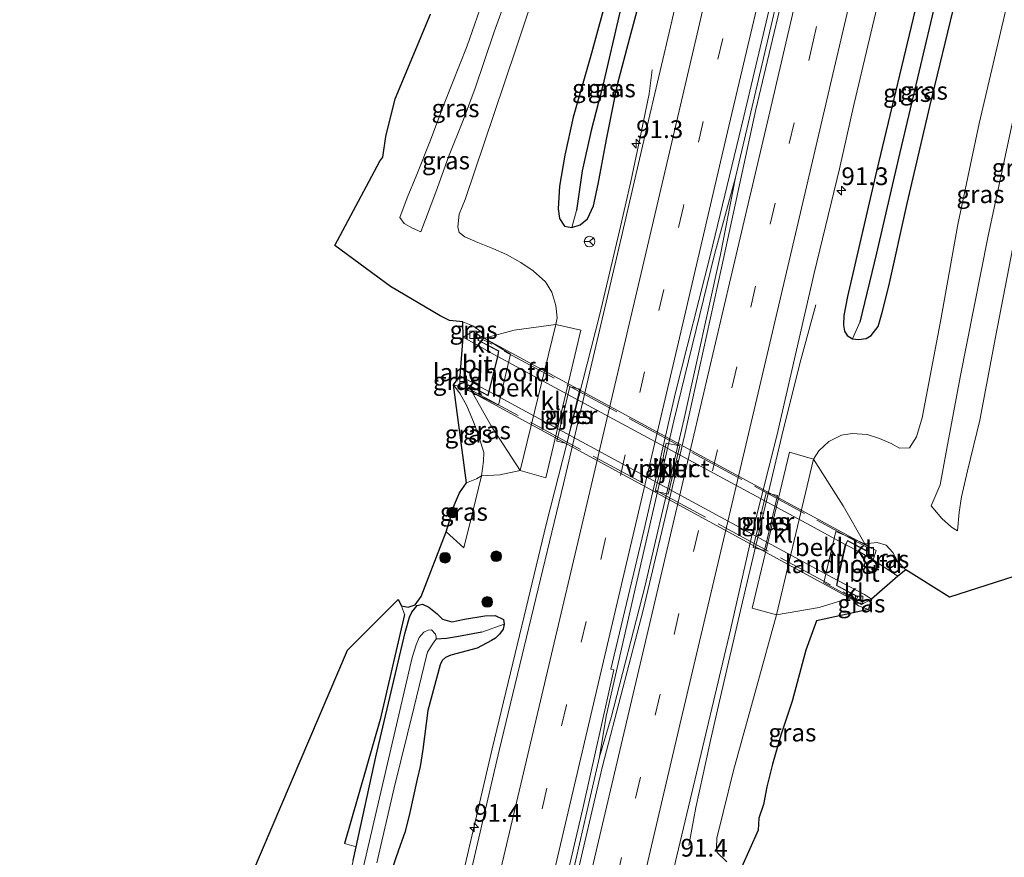
# Model space of a CAD drawing. Units: metres. Extents: x 79998 to 90000, y 418748 to 425003.
# Drawn here: x 88134 to 88273, y 419809 to 419927 of the extents above; entities that cross this region are included whole.
import ezdxf
from ezdxf.enums import TextEntityAlignment as Align

# ---------------------------------------------------------------- set-up
doc = ezdxf.new("R2010")
doc.units = ezdxf.units.M
doc.linetypes.add('IE-TERREINAFSCHEIDING', pattern=[10, 8, -2])
doc.linetypes.add('VW-3-9_STREEP', pattern=[12, 3, -9])
doc.layers.get('0').update_dxf_attribs({"lineweight": 25})
for name, color, linetype, lineweight in [('B-ME-AM-KILOMETR-S-B1', 7, 'Continuous', 18), ('B-ME-BV-GELEIDECONSTRUCTIE-GELEIDERAIL-L-B1', 213, 'BV-GELEIDERAIL', 18), ('B-ME-GR-BOOM-S-B1', 93, 'Continuous', 18), ('B-ME-GW-INSTEEKWATERGANG-L-B1', 10, 'Continuous', 25), ('B-ME-GW-KRUINLIJN-L-B1', 93, 'Continuous', 18), ('B-ME-GW-TEENLIJN-L-B1', 93, 'Continuous', 18), ('B-ME-GW-WATERGANG-GREPPEL-L-B1', 10, 'Continuous', 25), ('B-ME-IE-GRASLAND-GV-B6', 93, 'Continuous', 18), ('B-ME-IE-GRONDWERKLIJN-GROND_INGERICHT-GV-B6', 253, 'Continuous', 18), ('B-ME-IE-TERREINAFSCHEIDING-HAAG-L-B1', 10, 'Continuous', 25), ('B-ME-IE-TERREINAFSCHEIDING-RASTERHEKWERK-L-B1', 8, 'IE-TERREINAFSCHEIDING', 18), ('B-ME-IE-TERREINAFSCHEIDING-RASTERHEKWERK-L-B2', 8, 'IE-TERREINAFSCHEIDING', 18), ('B-ME-KG-KADASTRAAL-OPNAMEDTMGRENS-L-B1', 10, 'Continuous', 25), ('B-ME-KW-LANDHOOFD-GV-B6', 173, 'Continuous', 18), ('B-ME-KW-PIJLER-GV-B6', 173, 'Continuous', 18), ('B-ME-KW-VIADUCT-GV-B7', 173, 'Continuous', 18), ('B-ME-OB-BEKLEDING-GV-B6', 253, 'Continuous', 18), ('B-ME-OG-WATER-GV-B6', 153, 'Continuous', 18), ('B-ME-VH-VERH_SOORT-BITUMEN-GV-B6', 8, 'IE-TERREINAFSCHEIDING-NATUURLIJK-HOUTWAL', 18), ('B-ME-VH-VERH_SOORT-BITUMEN-GV-B7', 8, 'IE-TERREINAFSCHEIDING-NATUURLIJK-HOUTWAL', 18), ('B-ME-VH-VERH_SOORT-KLINKERS-GV-B6', 8, 'IE-TERREINAFSCHEIDING-NATUURLIJK-HOUTWAL', 18), ('B-ME-VV-KOLK-S-B1', 8, 'Continuous', 18), ('B-ME-VW-MARKERING-39STREEP-015-L-B1', 255, 'VW-3-9_STREEP', 18), ('B-ME-VW-MARKERING-STREEP-015-L-B1', 7, 'Continuous', 18), ('B-ME-VW-MEUBILAIR_WEGMEUBILAIR-RONA-S-B1', 8, 'Continuous', 18)]:
    doc.layers.add(name, color=color, linetype=linetype, lineweight=lineweight)
doc.styles.add('NLCS-ISO', font='NLCS-ISO.TTF')
doc.linetypes.add('BV-GELEIDERAIL', pattern='A,10,-3,[108,NLCS.SHX,S=1,R=0,X=0,Y=0],-3', length=16)
doc.linetypes.add('IE-TERREINAFSCHEIDING-NATUURLIJK-HOUTWAL', pattern='A,7,-1.5,[67,NLCS.SHX,S=0.75,R=45,X=0,Y=0],-1.5,7,-1.5,[70,NLCS.SHX,S=0.75,R=0,X=0,Y=0],-1.5', length=20)

# ---------------------------------------------------------------- blocks, each defined once
blk = doc.blocks.new('wegwijzer')
for q in [(-0.53, -0.53), (0, 0.75), (0.53, -0.53)]:
    blk.add_line((0, 0), q)
blk.add_circle((0, 0), 0.75)
blk = doc.blocks.new('boom')
blk.add_hatch(color=256).paths.add_polyline_path([(-0.75, 0, 1), (0.75, 0, 1)])
blk.add_circle((0, 0), 0.75)
blk = doc.blocks.new('hecto')
for p, q in [((0, 0.625), (-0.625, 0)), ((0, -0.625), (0, 0.625)), ((-0.625, 0), (0.625, 0)), ((0.625, 0), (0, -0.625))]:
    blk.add_line(p, q)
blk = doc.blocks.new('kolk')
blk.add_lwpolyline([(-0.5, -0.5), (0.5, -0.5), (0.5, 0.5), (-0.5, 0.5)], close=True)

msp = doc.modelspace()

# ---------------------------------------------------------------- linework, layer by layer
at = {"layer": 'B-ME-BV-GELEIDECONSTRUCTIE-GELEIDERAIL-L-B1'}
for points in [[(88242.41, 419936.02, 2.24), (88241.78, 419933.34, 2.22), (88235.16, 419905.06, 1.94)], [(88223.46, 419920.23, 1.24), (88223.01, 419916.84, 1.42), (88221.93, 419911.41, 1.61), (88220.45, 419904.5, 1.8), (88218.87, 419897.59, 2.01), (88216.04, 419885.64, 2.05), (88208.56, 419856.24, 1.93)], [(88235.16, 419905.06, 1.94), (88232.22, 419894.24, 1.89), (88226.5, 419870.81, 1.98), (88221.2, 419847.79, 2.08), (88217, 419829.26, 1.84), (88216.06, 419823.52, 1.78)], [(88216.06, 419823.52, 1.78), (88217.7, 419829.08, 1.87), (88222.4, 419847.47, 2.09), (88227.94, 419871.18, 1.94), (88233.08, 419894.25, 1.87), (88235.16, 419905.06, 1.94)], [(88228.61, 419811.05, 0.93), (88229.6, 419816.39, 1.29), (88230.61, 419821.12, 1.55), (88231.64, 419825.85, 1.72), (88232.77, 419830.76, 1.79), (88236.17, 419845.37, 1.85), (88241.92, 419869.7, 1.78), (88244.36, 419879.4, 1.6), (88246.47, 419887.15, 1.15)], [(88134.47, 419539.63, 1.41), (88138.17, 419555.28, 1.39), (88144.03, 419579.74, 1.38), (88148.77, 419600.29, 1.38), (88153.56, 419620.48, 1.42), (88158.17, 419640.12, 1.5), (88163.67, 419663.98, 1.5), (88168.5, 419684.96, 1.52), (88173.92, 419707.87, 1.57), (88178.22, 419727.37, 1.64), (88182.57, 419745.98, 1.66), (88187.56, 419767.38, 1.67), (88192.04, 419786.28, 1.71), (88196.35, 419804.92, 1.61), (88200.96, 419824.68, 1.69), (88205.44, 419843.33, 1.86), (88208.56, 419856.24, 1.93)], [(88150.32, 419543.06, 1.6), (88153.42, 419556.22, 1.63), (88157.82, 419574.88, 1.58), (88165.63, 419608.54, 1.56), (88171.38, 419633.04, 1.6), (88176.6, 419655.33, 1.64), (88182.15, 419679.11, 1.71), (88188.1, 419704.44, 1.66), (88193.45, 419726.84, 1.72), (88199.02, 419750.32, 1.82), (88204.74, 419774.83, 1.87), (88210.14, 419797.8, 1.75), (88214.8, 419818.06, 1.78), (88216.06, 419823.52, 1.78)]]:
    msp.add_polyline3d(points, dxfattribs=at)
at = {"layer": 'B-ME-GW-INSTEEKWATERGANG-L-B1'}
for points in [[(88265.71, 419950.77, 1.37), (88260.96, 419930.87, 1.15), (88255.03, 419905.96, 0.97), (88250.92, 419888.34, 0.81), (88250.4, 419885.64, 0.72), (88250.36, 419884.28, 0.73), (88250.51, 419883.47, 0.78), (88250.91, 419882.84, 0.82), (88251.64, 419882.39, 0.84), (88252.5, 419882.28, 0.84), (88253.55, 419882.44, 0.82), (88254.26, 419882.84, 0.85), (88255.23, 419884.1, 0.86), (88255.81, 419886.06, 0.91), (88256.73, 419889.79, 0.93), (88259.34, 419901.41, 0.92), (88262.54, 419915.07, 1.05), (88266.12, 419930, 1.08), (88269.1, 419942.99, 1.17), (88271.72, 419952.3, 1.3)], [(88218.5, 419936.06, 0.86), (88217.26, 419931.2, 0.91), (88214.93, 419922.57, 0.89), (88212.32, 419913.59, 0.81), (88211.18, 419908.24, 0.76), (88210.43, 419903.86, 0.67), (88210.21, 419900.66, 0.66), (88210.4, 419899.29, 0.67), (88211.14, 419898.24, 0.73), (88212.15, 419898.04, 0.79), (88213.33, 419898.42, 0.81), (88214.34, 419899.25, 0.79), (88215.21, 419901.07, 0.82), (88215.85, 419904.16, 0.87), (88217.05, 419910.42, 0.93), (88218.56, 419918.16, 0.87), (88220.31, 419924.72, 0.95), (88222.48, 419932.82, 1.04), (88223.38, 419937.16, 1.04)], [(88181.39, 419808.93, -0.16), (88181.82, 419810.87, -0.16), (88184.6, 419823.54, -0.18), (88188.7, 419841.04, -0.02), (88189.33, 419843.22, 0.24), (88189.63, 419843.9, 0.39), (88190.4, 419844.82, 0.54), (88191.13, 419845.02, 0.61), (88192.05, 419844.62, 0.68), (88193.21, 419843.67, 0.65), (88193.98, 419842.93, 0.58), (88195.26, 419842.55, 0.55), (88197.06, 419842.9, 0.57), (88199.91, 419843.37, 0.72), (88201.38, 419843.43, 0.78), (88202.52, 419842.86, 0.84), (88202.62, 419842.22, 0.84), (88202.47, 419841.51, 0.83), (88201.99, 419840.83, 0.83), (88201.41, 419840.24, 0.79), (88200.87, 419839.91, 0.73), (88198.84, 419838.85, 0.74), (88195.11, 419837.86, 0.48), (88194.37, 419837.53, 0.47), (88193.91, 419837.12, 0.47), (88193.63, 419836.5, 0.47), (88191.91, 419830.08, 0.49), (88191.2, 419824.59, 0.55), (88190.8, 419822.16, 0.55), (88190.39, 419820.4, 0.55), (88189.27, 419815.29, 0.49), (88188.68, 419812.88, 0.47), (88187.77, 419810.43, 0.44), (88186.77, 419807.54, 0.42)]]:
    msp.add_polyline3d(points, dxfattribs=at)
at = {"layer": 'B-ME-GW-KRUINLIJN-L-B1'}
msp.add_line((88196.36, 419875.67, 6.31), (88195.5, 419875.91, 6.24), dxfattribs=at)
for points in [[(88286.5, 419957.63, 2.64), (88284.55, 419947.01, 2.63), (88281.55, 419932.43, 2.64), (88279.32, 419920.93, 2.73), (88276.84, 419908.59, 2.74), (88274.19, 419895.22, 2.8), (88271.75, 419882.63, 2.76), (88269.53, 419870.92, 2.73), (88267.82, 419863.8, 2.7), (88266.99, 419860.14, 2.67), (88266.66, 419857.99, 2.68), (88266.43, 419855.36, 2.8)], [(88282.45, 419956.09, 2.7), (88278.72, 419935.98, 2.69), (88274.97, 419916.81, 2.79), (88270.68, 419896.62, 2.81), (88266.8, 419876.98, 2.8), (88264.89, 419866.94, 2.69), (88263.98, 419861.82, 2.68), (88262.71, 419858.85, 2.71)], [(88203.63, 419932.2, 2.68), (88201.21, 419925.56, 2.62), (88198.54, 419917.66, 2.58), (88196.89, 419913.22, 2.56), (88194.79, 419908.01, 2.46), (88193.04, 419903.02, 2.33), (88190.91, 419897.44, 2.25)], [(88199.93, 419930.78, 2.63), (88197.45, 419923.61, 2.56), (88194.19, 419915.43, 2.54), (88192.16, 419910.11, 2.45), (88190.34, 419905.49, 2.29), (88188.99, 419902.24, 2.27), (88187.95, 419899.44, 2.24)], [(88199.85, 419882.48, 6.22), (88199.37, 419883.42, 6.3), (88198.24, 419884.21, 6.32), (88196.81, 419884.75, 6.3)], [(88253.36, 419853.51, 6.12), (88255.13, 419853.73, 6.22), (88256.36, 419853.32, 6.2), (88257.29, 419852.3, 6.14), (88257.99, 419851.07, 6.09), (88259.14, 419849.87, 6.05)], [(88253.87, 419844.27, 6.26), (88252.5, 419844.79, 6.21), (88252.11, 419845.08, 6.19), (88251.48, 419845.97, 6)]]:
    msp.add_polyline3d(points, dxfattribs=at)
at = {"layer": 'B-ME-GW-TEENLIJN-L-B1'}
for points in [[(88246.15, 419865.46, 1.02), (88246.88, 419866.59, 1.02), (88248.33, 419867.92, 0.97), (88250.1, 419868.83, 0.9), (88251.61, 419869.05, 0.91), (88253.7, 419868.91, 0.94), (88255.46, 419868.35, 0.99), (88257.08, 419867.62, 1.02), (88258.27, 419867, 1.06), (88259.66, 419867.04, 1.13), (88260.63, 419868.58, 1.14), (88261.42, 419871.24, 1.15), (88264.02, 419884.82, 1.1), (88266.46, 419898.47, 1.14), (88269.46, 419912.7, 1.24), (88273.52, 419930.13, 1.28), (88276.52, 419943.22, 1.39), (88279.25, 419955.39, 1.55)], [(88209.92, 419884.37, 1.27), (88210.09, 419885.34, 1.22), (88209.92, 419887.07, 1.09), (88209.35, 419888.93, 0.99), (88208.45, 419890.4, 0.95), (88206.7, 419891.95, 0.94), (88204.96, 419893.11, 0.95), (88202.98, 419894.22, 0.98), (88201.05, 419895.1, 1.03), (88198.95, 419895.91, 1.05), (88197.11, 419896.75, 1.06), (88196.32, 419897.34, 1.08), (88196.1, 419898.14, 1.09), (88196.29, 419899.92, 1.15), (88197.14, 419901.97, 1.2), (88198.53, 419906.14, 1.27), (88201.17, 419913.94, 1.36), (88204.35, 419923.42, 1.24), (88207.38, 419932.48, 1.29)], [(88190.91, 419897.44, 2.25), (88189.72, 419897.97, 2.4), (88188.55, 419898.61, 2.41), (88187.95, 419899.44, 2.24)], [(88197.34, 419862.09, 1.79), (88198.76, 419862.67, 1.79), (88199.45, 419863.07, 1.9), (88202.04, 419863.22, 1.73), (88204.89, 419863.82, 1.28)], [(88266.43, 419855.36, 2.8), (88265.57, 419855.89, 2.89), (88264.2, 419857.07, 2.89), (88262.71, 419858.85, 2.71)], [(88240.97, 419843.51, 1.06), (88238.18, 419833.5, 1.06), (88234.89, 419821.62, 1.03), (88233.42, 419815.71, 0.66), (88232.57, 419812.11, 0.67), (88232.5, 419810.72, 0.66), (88232.6, 419810.1, 0.66), (88233.94, 419808.76, 0.6)]]:
    msp.add_polyline3d(points, dxfattribs=at)
at = {"layer": 'B-ME-GW-WATERGANG-GREPPEL-L-B1'}
for points in [[(88268.29, 419951.55, 0.02), (88263.02, 419928.64, -0.01), (88258.13, 419907.79, -0.07), (88255.02, 419894.41, -0.1), (88252.69, 419884.71, -0.18)], [(88220.92, 419937.19, -0.08), (88218.9, 419928.34, -0.12), (88216.53, 419918.02, -0.15), (88214.89, 419911.68, -0.19), (88213.61, 419906, -0.25), (88212.81, 419900.45, -0.3)], [(88199.5, 419841.09, -0.35), (88196.22, 419840.5, -0.65), (88194.5, 419840.18, -0.93), (88193.06, 419840.11, -1.16)]]:
    msp.add_polyline3d(points, dxfattribs=at)
at = {"layer": 'B-ME-IE-GRASLAND-GV-B6'}
for points in [[(88282.45, 419956.09, 2.7), (88286.5, 419957.63, 2.64), (88284.55, 419947.01, 2.63), (88281.55, 419932.43, 2.64), (88279.32, 419920.93, 2.73), (88276.84, 419908.59, 2.74), (88274.19, 419895.22, 2.8), (88271.75, 419882.63, 2.76), (88269.53, 419870.92, 2.73), (88267.82, 419863.8, 2.7), (88266.99, 419860.14, 2.67), (88266.66, 419857.99, 2.68), (88266.43, 419855.36, 2.8), (88265.57, 419855.89, 2.89), (88264.2, 419857.07, 2.89), (88262.71, 419858.85, 2.71), (88263.98, 419861.82, 2.68), (88264.89, 419866.94, 2.69), (88266.8, 419876.98, 2.8), (88270.68, 419896.62, 2.81), (88274.97, 419916.81, 2.79), (88278.72, 419935.98, 2.69), (88282.45, 419956.09, 2.7)], [(88265.71, 419950.77, 1.37), (88268.29, 419951.55, 0.02), (88263.02, 419928.64, -0.01), (88258.13, 419907.79, -0.07), (88255.02, 419894.41, -0.1), (88252.69, 419884.71, -0.18), (88251.64, 419882.39, 0.84), (88250.91, 419882.84, 0.82), (88250.51, 419883.47, 0.78), (88250.36, 419884.28, 0.73), (88250.4, 419885.64, 0.72), (88250.92, 419888.34, 0.81), (88255.03, 419905.96, 0.97), (88260.96, 419930.87, 1.15), (88265.71, 419950.77, 1.37)], [(88268.29, 419951.55, 0.02), (88271.72, 419952.3, 1.3), (88269.1, 419942.99, 1.17), (88266.12, 419930, 1.08), (88262.54, 419915.07, 1.05), (88259.34, 419901.41, 0.92), (88256.73, 419889.79, 0.93), (88255.81, 419886.06, 0.91), (88255.23, 419884.1, 0.86), (88254.26, 419882.84, 0.85), (88253.55, 419882.44, 0.82), (88252.5, 419882.28, 0.84), (88251.64, 419882.39, 0.84), (88252.69, 419884.71, -0.18), (88255.02, 419894.41, -0.1), (88258.13, 419907.79, -0.07), (88263.02, 419928.64, -0.01), (88268.29, 419951.55, 0.02)], [(88228.98, 419939.41, 1.53), (88226.2, 419927.1, 1.34), (88222.57, 419911.52, 1.25)], [(88218.5, 419936.06, 0.86), (88220.92, 419937.19, -0.08), (88218.9, 419928.34, -0.12), (88216.53, 419918.02, -0.15), (88214.89, 419911.68, -0.19), (88213.61, 419906, -0.25), (88212.81, 419900.45, -0.3), (88212.15, 419898.04, 0.79), (88211.14, 419898.24, 0.73), (88210.4, 419899.29, 0.67), (88210.21, 419900.66, 0.66), (88210.43, 419903.86, 0.67), (88211.18, 419908.24, 0.76), (88212.32, 419913.59, 0.81), (88214.93, 419922.57, 0.89), (88217.26, 419931.2, 0.91), (88218.5, 419936.06, 0.86)], [(88220.92, 419937.19, -0.08), (88223.38, 419937.16, 1.04), (88222.48, 419932.82, 1.04), (88220.31, 419924.72, 0.95), (88218.56, 419918.16, 0.87), (88217.05, 419910.42, 0.93), (88215.85, 419904.16, 0.87), (88215.21, 419901.07, 0.82), (88214.34, 419899.25, 0.79), (88213.33, 419898.42, 0.81), (88212.15, 419898.04, 0.79), (88212.81, 419900.45, -0.3), (88213.61, 419906, -0.25), (88214.89, 419911.68, -0.19), (88216.53, 419918.02, -0.15), (88218.9, 419928.34, -0.12), (88220.92, 419937.19, -0.08)], [(88223.4, 419794.83, 0.81), (88228.81, 419817.47, 0.88), (88234.46, 419841.43, 1.02), (88237.72, 419855.74, 0.97), (88240.99, 419868.72, 0.93), (88246.24, 419891.6, 0.95), (88249.79, 419906.3, 1.06), (88251.86, 419915.51, 1.14), (88257.03, 419937.29, 1.3)], [(88278.72, 419935.98, 2.69), (88274.97, 419916.81, 2.79), (88270.68, 419896.62, 2.81), (88266.8, 419876.98, 2.8), (88264.89, 419866.94, 2.69), (88263.98, 419861.82, 2.68), (88262.71, 419858.85, 2.71), (88264.2, 419857.07, 2.89), (88265.57, 419855.89, 2.89), (88266.43, 419855.36, 2.8), (88266.66, 419857.99, 2.68), (88266.99, 419860.14, 2.67), (88267.82, 419863.8, 2.7), (88269.53, 419870.92, 2.73), (88271.75, 419882.63, 2.76), (88274.19, 419895.22, 2.8), (88276.84, 419908.59, 2.74), (88279.32, 419920.93, 2.73), (88281.55, 419932.43, 2.64)], [(88186.77, 419807.54, 0.42), (88187.77, 419810.43, 0.44), (88188.68, 419812.88, 0.47), (88189.27, 419815.29, 0.49), (88190.39, 419820.4, 0.55), (88190.8, 419822.16, 0.55), (88191.2, 419824.59, 0.55), (88191.91, 419830.08, 0.49), (88193.63, 419836.5, 0.47), (88193.91, 419837.12, 0.47), (88194.37, 419837.53, 0.47), (88195.11, 419837.86, 0.48), (88198.84, 419838.85, 0.74), (88200.87, 419839.91, 0.73), (88201.41, 419840.24, 0.79), (88201.99, 419840.83, 0.83), (88202.47, 419841.51, 0.83), (88202.62, 419842.22, 0.84), (88202.52, 419842.86, 0.84), (88201.38, 419843.43, 0.78), (88199.91, 419843.37, 0.72), (88197.06, 419842.9, 0.57), (88195.26, 419842.55, 0.55), (88193.98, 419842.93, 0.58), (88193.21, 419843.67, 0.65), (88192.05, 419844.62, 0.68), (88191.13, 419845.02, 0.61), (88190.4, 419844.82, 0.54), (88189.63, 419843.9, 0.39), (88189.33, 419843.22, 0.24), (88188.7, 419841.04, -0.02), (88184.6, 419823.54, -0.18), (88181.82, 419810.87, -0.16), (88180.17, 419811.35, 0.1), (88185.17, 419828.81, -0.02), (88188.63, 419843.57, 0.13), (88188.17, 419844.8, 0.33), (88189.13, 419844.59, 0.39), (88190.13, 419844.92, 0.67), (88190.97, 419846.13, 0.83), (88194.47, 419855.2, 1.41), (88196.97, 419852.96, 1.4), (88198.17, 419857.9, 1.67), (88199.45, 419863.07, 1.9), (88202.04, 419863.22, 1.73), (88204.89, 419863.82, 1.28), (88208.49, 419862.83, 1.23), (88213.41, 419883.57, 1.3), (88209.92, 419884.37, 1.27), (88210.09, 419885.34, 1.22), (88209.92, 419887.07, 1.09), (88209.35, 419888.93, 0.99), (88208.45, 419890.4, 0.95), (88206.7, 419891.95, 0.94), (88204.96, 419893.11, 0.95), (88202.98, 419894.22, 0.98), (88201.05, 419895.1, 1.03), (88198.95, 419895.91, 1.05), (88197.11, 419896.75, 1.06), (88196.32, 419897.34, 1.08), (88196.1, 419898.14, 1.09), (88196.29, 419899.92, 1.15), (88197.14, 419901.97, 1.2), (88198.53, 419906.14, 1.27), (88201.17, 419913.94, 1.36), (88204.35, 419923.42, 1.24), (88207.38, 419932.48, 1.29)], [(88199.93, 419930.78, 2.63), (88203.63, 419932.2, 2.68), (88201.21, 419925.56, 2.62), (88198.54, 419917.66, 2.58), (88196.89, 419913.22, 2.56), (88194.79, 419908.01, 2.46), (88193.04, 419903.02, 2.33), (88190.91, 419897.44, 2.25), (88189.72, 419897.97, 2.4), (88188.55, 419898.61, 2.41), (88187.95, 419899.44, 2.24), (88188.99, 419902.24, 2.27), (88190.34, 419905.49, 2.29), (88192.16, 419910.11, 2.45), (88194.19, 419915.43, 2.54), (88197.45, 419923.61, 2.56), (88199.93, 419930.78, 2.63)], [(88199.93, 419930.78, 2.63), (88197.45, 419923.61, 2.56), (88194.19, 419915.43, 2.54), (88192.16, 419910.11, 2.45), (88190.34, 419905.49, 2.29), (88188.99, 419902.24, 2.27), (88187.95, 419899.44, 2.24), (88188.55, 419898.61, 2.41), (88189.72, 419897.97, 2.4), (88190.91, 419897.44, 2.25), (88193.04, 419903.02, 2.33), (88194.79, 419908.01, 2.46), (88196.89, 419913.22, 2.56), (88198.54, 419917.66, 2.58), (88201.21, 419925.56, 2.62), (88203.63, 419932.2, 2.68)], [(88207.38, 419932.48, 1.29), (88204.35, 419923.42, 1.24), (88201.17, 419913.94, 1.36), (88198.53, 419906.14, 1.27), (88197.14, 419901.97, 1.2), (88196.29, 419899.92, 1.15), (88196.1, 419898.14, 1.09), (88196.32, 419897.34, 1.08), (88197.11, 419896.75, 1.06), (88198.95, 419895.91, 1.05), (88201.05, 419895.1, 1.03), (88202.98, 419894.22, 0.98), (88204.96, 419893.11, 0.95), (88206.7, 419891.95, 0.94), (88208.45, 419890.4, 0.95), (88209.35, 419888.93, 0.99), (88209.92, 419887.07, 1.09), (88210.09, 419885.34, 1.22), (88209.92, 419884.37, 1.27), (88204.04, 419883.61, 4.84), (88199.85, 419882.48, 6.22)], [(88217.26, 419931.2, 0.91), (88214.93, 419922.57, 0.89), (88212.32, 419913.59, 0.81), (88211.18, 419908.24, 0.76), (88210.43, 419903.86, 0.67), (88210.21, 419900.66, 0.66), (88210.4, 419899.29, 0.67), (88211.14, 419898.24, 0.73), (88212.15, 419898.04, 0.79), (88213.33, 419898.42, 0.81), (88214.34, 419899.25, 0.79), (88215.21, 419901.07, 0.82), (88215.85, 419904.16, 0.87), (88217.05, 419910.42, 0.93), (88218.56, 419918.16, 0.87), (88220.31, 419924.72, 0.95), (88222.48, 419932.82, 1.04)], [(88260.96, 419930.87, 1.15), (88255.03, 419905.96, 0.97), (88250.92, 419888.34, 0.81), (88250.4, 419885.64, 0.72), (88250.36, 419884.28, 0.73), (88250.51, 419883.47, 0.78), (88250.91, 419882.84, 0.82), (88251.64, 419882.39, 0.84), (88252.5, 419882.28, 0.84), (88253.55, 419882.44, 0.82), (88254.26, 419882.84, 0.85), (88255.23, 419884.1, 0.86), (88255.81, 419886.06, 0.91), (88256.73, 419889.79, 0.93), (88259.34, 419901.41, 0.92), (88262.54, 419915.07, 1.05), (88266.12, 419930, 1.08)], [(88273.52, 419930.13, 1.28), (88269.46, 419912.7, 1.24), (88266.46, 419898.47, 1.14), (88264.02, 419884.82, 1.1), (88261.42, 419871.24, 1.15), (88260.63, 419868.58, 1.14), (88259.66, 419867.04, 1.13), (88258.27, 419867, 1.06), (88257.08, 419867.62, 1.02), (88255.46, 419868.35, 0.99), (88253.7, 419868.91, 0.94), (88251.61, 419869.05, 0.91), (88250.1, 419868.83, 0.9), (88248.33, 419867.92, 0.97), (88246.88, 419866.59, 1.02), (88246.15, 419865.46, 1.02), (88242.79, 419866.43, 1.04), (88237.53, 419844.45, 1.09), (88240.97, 419843.51, 1.06), (88238.18, 419833.5, 1.06), (88234.89, 419821.62, 1.03), (88233.42, 419815.71, 0.66), (88232.57, 419812.11, 0.67), (88232.5, 419810.72, 0.66), (88232.6, 419810.1, 0.66), (88233.94, 419808.76, 0.6)], [(88282.06, 419851.4, 0.65), (88265.27, 419846.03, 5.76), (88259.14, 419849.87, 6.05), (88257.99, 419851.07, 6.09), (88257.29, 419852.3, 6.14), (88256.36, 419853.32, 6.2), (88255.13, 419853.73, 6.22), (88253.36, 419853.51, 6.12), (88250.33, 419858.87, 4.72), (88246.15, 419865.46, 1.02), (88246.88, 419866.59, 1.02), (88248.33, 419867.92, 0.97), (88250.1, 419868.83, 0.9), (88251.61, 419869.05, 0.91), (88253.7, 419868.91, 0.94), (88255.46, 419868.35, 0.99), (88257.08, 419867.62, 1.02), (88258.27, 419867, 1.06), (88259.66, 419867.04, 1.13), (88260.63, 419868.58, 1.14), (88261.42, 419871.24, 1.15), (88264.02, 419884.82, 1.1), (88266.46, 419898.47, 1.14), (88269.46, 419912.7, 1.24), (88273.52, 419930.13, 1.28)], [(88199.85, 419882.48, 6.22), (88199.37, 419883.42, 6.3), (88198.24, 419884.21, 6.32), (88196.81, 419884.75, 6.3), (88194.96, 419884.97, 6.28), (88193.65, 419885.6, 6.23), (88186.64, 419889.76, 5.88), (88178.8, 419895.49, 5.54), (88185.15, 419907.37, 0.29), (88185.55, 419907.95, 0.26), (88185.99, 419910.83, 0.19), (88187.32, 419916.16, 0.17), (88192.29, 419928.08, 0.42)], [(88222.57, 419911.52, 1.25), (88219.14, 419896.72, 1.14), (88215.55, 419881.33, 1.16), (88210.97, 419861.95, 1.17), (88206.42, 419843.09, 1.06), (88201.93, 419824.45, 0.89), (88197.32, 419804.69, 0.81)], [(88199.85, 419882.48, 6.22), (88199.2, 419882.8, 6.31), (88198.23, 419883.39, 6.32), (88196.85, 419882.62, 6.36), (88196.81, 419884.75, 6.3), (88198.24, 419884.21, 6.32), (88199.37, 419883.42, 6.3), (88199.85, 419882.48, 6.22)], [(88196.36, 419875.67, 6.31), (88195.5, 419875.91, 6.24), (88196.43, 419877.17, 6.52), (88196.36, 419875.67, 6.31)], [(88198.15, 419874.89, 6.07), (88200.81, 419870.13, 4.54), (88204.89, 419863.82, 1.28), (88202.04, 419863.22, 1.73), (88199.45, 419863.07, 1.9), (88199.73, 419865.16, 2.47), (88199.77, 419866.39, 3.08), (88199.12, 419868.5, 4.26), (88198.39, 419870.47, 5.04), (88197.36, 419872.96, 5.67), (88196.42, 419874.64, 6.12), (88195.5, 419875.91, 6.24), (88196.36, 419875.67, 6.31), (88197.24, 419875.25, 6.31), (88198.15, 419874.89, 6.07)], [(88199.45, 419863.07, 1.9), (88198.76, 419862.67, 1.79), (88197.34, 419862.09, 1.79), (88195.5, 419875.91, 6.24), (88196.42, 419874.64, 6.12), (88197.36, 419872.96, 5.67), (88198.39, 419870.47, 5.04), (88199.12, 419868.5, 4.26), (88199.77, 419866.39, 3.08), (88199.73, 419865.16, 2.47), (88199.45, 419863.07, 1.9)], [(88210.04, 419867.98, 1.72), (88211.46, 419867.66, 1.73), (88213.29, 419875.29, 1.72), (88211.87, 419875.61, 1.71), (88210.04, 419867.98, 1.72)], [(88199.45, 419863.07, 1.9), (88198.17, 419857.9, 1.67), (88196.97, 419852.96, 1.4), (88194.47, 419855.2, 1.41), (88195.63, 419859.05, 1.73), (88196.35, 419860.72, 1.75), (88197.34, 419862.09, 1.79), (88198.76, 419862.67, 1.79), (88199.45, 419863.07, 1.9)], [(88241.08, 419860.32, 1.04), (88239.47, 419860.7, 0.9), (88238.92, 419858.36, 0.91), (88238.6, 419856.98, 0.92), (88238.21, 419855.32, 0.91), (88237.91, 419854.04, 0.91), (88237.65, 419853, 1.06), (88239.24, 419852.59, 1.05), (88241.08, 419860.32, 1.04)], [(88258.02, 419848.99, 6.19), (88254.56, 419851.27, 6.4), (88254.95, 419852.58, 6.32), (88253.98, 419853.07, 6.32), (88253.36, 419853.51, 6.12), (88255.13, 419853.73, 6.22), (88256.36, 419853.32, 6.2), (88257.29, 419852.3, 6.14), (88257.99, 419851.07, 6.09), (88259.14, 419849.87, 6.05), (88258.02, 419848.99, 6.19)], [(88181.39, 419808.93, -0.16), (88181.82, 419810.87, -0.16), (88184.6, 419823.54, -0.18), (88188.7, 419841.04, -0.02), (88189.33, 419843.22, 0.24), (88189.63, 419843.9, 0.39), (88190.4, 419844.82, 0.54), (88191.13, 419845.02, 0.61), (88192.05, 419844.62, 0.68), (88193.21, 419843.67, 0.65), (88193.98, 419842.93, 0.58), (88195.26, 419842.55, 0.55), (88197.06, 419842.9, 0.57), (88199.91, 419843.37, 0.72), (88201.38, 419843.43, 0.78), (88202.52, 419842.86, 0.84), (88202.62, 419842.22, 0.84), (88199.5, 419841.09, -0.35), (88196.22, 419840.5, -0.65), (88194.5, 419840.18, -0.93), (88193.06, 419840.11, -1.16), (88193.08, 419840.38, -1.16), (88192.98, 419840.83, -1.16), (88192.41, 419841.43, -1.16), (88191.94, 419841.39, -1.16), (88191.33, 419841.1, -1.16), (88190.67, 419840.32, -1.16), (88190.24, 419839.32, -1.16), (88189.68, 419837.53, -1.16), (88182.88, 419808.3, -1.16)], [(88233.94, 419808.76, 0.6), (88232.6, 419810.1, 0.66), (88232.5, 419810.72, 0.66), (88232.57, 419812.11, 0.67), (88233.42, 419815.71, 0.66), (88234.89, 419821.62, 1.03), (88238.18, 419833.5, 1.06), (88240.97, 419843.51, 1.06), (88246.97, 419844.54, 4.87), (88251.48, 419845.97, 6)], [(88251.48, 419845.97, 6), (88252.11, 419845.08, 6.19), (88252.5, 419844.79, 6.21), (88253.87, 419844.27, 6.26), (88246.56, 419842.67, 4.42), (88245.09, 419838.55, 4.42), (88243.17, 419831.36, 4.44), (88241.54, 419826.61, 4.46), (88240.39, 419822.53, 4.39), (88239.61, 419819.34, 4.24), (88239.13, 419816.85, 4.1), (88238.48, 419814.9, 3.86), (88238.36, 419813.23, 3.75), (88236.01, 419807.95, 0.58)], [(88252.09, 419845.43, 6.26), (88252.92, 419844.97, 6.26), (88254.29, 419845.74, 6.31), (88253.87, 419844.27, 6.26), (88252.5, 419844.79, 6.21), (88252.11, 419845.08, 6.19), (88251.48, 419845.97, 6), (88252.09, 419845.43, 6.26)], [(88184.7, 419808.64, -1.16), (88187.16, 419819.18, -1.16), (88189.96, 419830.6, -1.16), (88191.7, 419837.76, -1.16), (88191.87, 419838.27, -1.16), (88192.14, 419838.75, -1.16), (88192.76, 419839.68, -1.16), (88193.06, 419840.09, -1.16), (88193.06, 419840.11, -1.16), (88194.5, 419840.18, -0.93), (88196.22, 419840.5, -0.65), (88199.5, 419841.09, -0.35), (88202.62, 419842.22, 0.84), (88202.47, 419841.51, 0.83), (88201.99, 419840.83, 0.83), (88201.41, 419840.24, 0.79), (88200.87, 419839.91, 0.73), (88198.84, 419838.85, 0.74), (88195.11, 419837.86, 0.48), (88194.37, 419837.53, 0.47), (88193.91, 419837.12, 0.47), (88193.63, 419836.5, 0.47), (88191.91, 419830.08, 0.49), (88191.2, 419824.59, 0.55), (88190.8, 419822.16, 0.55), (88190.39, 419820.4, 0.55), (88189.27, 419815.29, 0.49), (88188.68, 419812.88, 0.47), (88187.77, 419810.43, 0.44), (88186.77, 419807.54, 0.42)]]:
    msp.add_polyline3d(points, dxfattribs=at)
at = {"layer": 'B-ME-IE-GRONDWERKLIJN-GROND_INGERICHT-GV-B6'}
msp.add_polyline3d([(88165.2, 419739.94, -0.03), (88148.53, 419744.13, 0.11), (88160.55, 419747.46, -0.01), (88172.16, 419796.1, -0.01), (88167.28, 419807.33, 0.02), (88180.58, 419838.54, 0.02), (88187.74, 419845.67, 0.32), (88188.17, 419844.8, 0.33), (88188.63, 419843.57, 0.13), (88185.17, 419828.81, -0.02), (88180.17, 419811.35, 0.1), (88181.82, 419810.87, -0.16), (88181.39, 419808.93, -0.16), (88179.8, 419801.34, -0.15), (88177.68, 419793.26, -0.05), (88176.17, 419786.77, 0.03), (88172.89, 419772.82, 0), (88169.44, 419758.46, -0.01), (88165.2, 419739.94, -0.03)], dxfattribs=at)
at = {"layer": 'B-ME-IE-TERREINAFSCHEIDING-HAAG-L-B1'}
msp.add_polyline3d([(88188.63, 419843.57, 0.13), (88185.17, 419828.81, -0.02), (88180.17, 419811.35, 0.1)], dxfattribs=at)
at = {"layer": 'B-ME-IE-TERREINAFSCHEIDING-RASTERHEKWERK-L-B1'}
msp.add_line((88194.47, 419855.2, 1.41), (88196.97, 419852.96, 1.4), dxfattribs=at)
msp.add_polyline3d([(88196.97, 419852.96, 1.4), (88198.17, 419857.9, 1.67), (88199.45, 419863.07, 1.9), (88199.73, 419865.16, 2.47), (88199.77, 419866.39, 3.08), (88199.12, 419868.5, 4.26), (88198.39, 419870.47, 5.04), (88197.36, 419872.96, 5.67), (88196.42, 419874.64, 6.12), (88195.5, 419875.91, 6.24)], dxfattribs=at)
at = {"layer": 'B-ME-IE-TERREINAFSCHEIDING-RASTERHEKWERK-L-B2'}
for p, q in [((88253.66, 419853.05, 7.36), (88199.2, 419882.53, 7.36)), ((88197.57, 419875.4, 7.36), (88251.96, 419845.89, 7.36))]:
    msp.add_line(p, q, dxfattribs=at)
at = {"layer": 'B-ME-KG-KADASTRAAL-OPNAMEDTMGRENS-L-B1'}
for points in [[(88167.28, 419807.33, 0.02), (88180.58, 419838.54, 0.02), (88187.74, 419845.67, 0.32), (88188.17, 419844.8, 0.33), (88189.13, 419844.59, 0.39), (88190.13, 419844.92, 0.67), (88190.97, 419846.13, 0.83), (88194.47, 419855.2, 1.41), (88195.63, 419859.05, 1.73), (88196.35, 419860.72, 1.75), (88197.34, 419862.09, 1.79), (88195.5, 419875.91, 6.24), (88196.43, 419877.17, 6.52), (88196.85, 419882.62, 6.36), (88196.81, 419884.75, 6.3), (88194.96, 419884.97, 6.28), (88193.65, 419885.6, 6.23), (88186.64, 419889.76, 5.88), (88178.8, 419895.49, 5.54), (88185.15, 419907.37, 0.29), (88185.55, 419907.95, 0.26), (88185.99, 419910.83, 0.19), (88187.32, 419916.16, 0.17), (88192.29, 419928.08, 0.42)], [(88282.06, 419851.4, 0.65), (88265.27, 419846.03, 5.76), (88259.14, 419849.87, 6.05), (88258.02, 419848.99, 6.19), (88254.29, 419845.74, 6.31), (88253.87, 419844.27, 6.26), (88246.56, 419842.67, 4.42), (88245.09, 419838.55, 4.42), (88243.17, 419831.36, 4.44), (88241.54, 419826.61, 4.46), (88240.39, 419822.53, 4.39), (88239.61, 419819.34, 4.24), (88239.13, 419816.85, 4.1), (88238.48, 419814.9, 3.86), (88238.36, 419813.23, 3.75), (88236.01, 419807.95, 0.58)]]:
    msp.add_polyline3d(points, dxfattribs=at)
at = {"layer": 'B-ME-KW-LANDHOOFD-GV-B6'}
for points in [[(88199.85, 419882.48, 6.22), (88203.53, 419880.21, 5.05), (88201.82, 419873.03, 5.06), (88198.15, 419874.89, 6.07), (88197.24, 419875.25, 6.31), (88197.55, 419875.91, 6.77), (88200.34, 419874.43, 6.6), (88200.48, 419874.98, 6.6), (88201.7, 419879.9, 6.6), (88201.85, 419880.66, 6.6), (88198.92, 419882.17, 6.6), (88199.2, 419882.8, 6.31), (88199.85, 419882.48, 6.22)], [(88249.59, 419848.34, 6.6), (88249.44, 419847.68, 6.6), (88252.41, 419846.09, 6.6), (88252.09, 419845.43, 6.26), (88251.48, 419845.97, 6), (88247.62, 419848.09, 5.09), (88249.31, 419855.26, 5.06), (88253.36, 419853.51, 6.12), (88253.98, 419853.07, 6.32), (88253.61, 419852.51, 6.6), (88250.95, 419853.94, 6.6), (88250.71, 419853.4, 6.6), (88249.59, 419848.34, 6.6)]]:
    msp.add_polyline3d(points, dxfattribs=at)
at = {"layer": 'B-ME-KW-PIJLER-GV-B6'}
for points in [[(88211.46, 419867.66, 1.73), (88210.04, 419867.98, 1.72), (88211.87, 419875.61, 1.71), (88213.29, 419875.29, 1.72), (88211.46, 419867.66, 1.73)], [(88227.33, 419867.32, 1.12), (88225.72, 419860.52, 1.18), (88223.86, 419860.93, 1.28), (88224.86, 419864.89, 1.25), (88224.95, 419865.36, 1.2), (88225.11, 419866.2, 1.15), (88225.34, 419867.27, 1.17), (88225.44, 419867.71, 1.27), (88227.33, 419867.32, 1.12)], [(88241.08, 419860.32, 1.04), (88239.24, 419852.59, 1.05), (88237.65, 419853, 1.06), (88237.91, 419854.04, 0.91), (88238.21, 419855.32, 0.91), (88238.6, 419856.98, 0.92), (88238.92, 419858.36, 0.91), (88239.47, 419860.7, 0.9), (88241.08, 419860.32, 1.04)]]:
    msp.add_polyline3d(points, dxfattribs=at)
at = {"layer": 'B-ME-KW-VIADUCT-GV-B7'}
msp.add_polyline3d([(88201.74, 419879.9, 6.64), (88201.89, 419880.68, 6.64), (88198.96, 419882.2, 6.64), (88199.23, 419882.79, 6.64), (88253.93, 419853.1, 6.6), (88253.59, 419852.57, 6.6), (88250.92, 419854.01, 6.6), (88250.66, 419853.41, 6.6), (88249.54, 419848.36, 6.6), (88249.38, 419847.66, 6.6), (88252.34, 419846.07, 6.6), (88252.05, 419845.45, 6.6), (88197.3, 419875.27, 6.64), (88197.55, 419875.83, 6.64), (88200.36, 419874.35, 6.64), (88200.51, 419874.97, 6.64), (88201.74, 419879.9, 6.64)], dxfattribs=at)
at = {"layer": 'B-ME-OB-BEKLEDING-GV-B6'}
for points in [[(88199.85, 419882.48, 6.22), (88204.04, 419883.61, 4.84), (88209.92, 419884.37, 1.27), (88204.89, 419863.82, 1.28), (88200.81, 419870.13, 4.54), (88198.15, 419874.89, 6.07), (88201.82, 419873.03, 5.06), (88203.53, 419880.21, 5.05), (88199.85, 419882.48, 6.22)], [(88251.48, 419845.97, 6), (88246.97, 419844.54, 4.87), (88240.97, 419843.51, 1.06), (88246.15, 419865.46, 1.02), (88250.33, 419858.87, 4.72), (88253.36, 419853.51, 6.12), (88249.31, 419855.26, 5.06), (88247.62, 419848.09, 5.09), (88251.48, 419845.97, 6)]]:
    msp.add_polyline3d(points, dxfattribs=at)
at = {"layer": 'B-ME-OG-WATER-GV-B6'}
msp.add_polyline3d([(88182.88, 419808.3, -1.16), (88189.68, 419837.53, -1.16), (88190.24, 419839.32, -1.16), (88190.67, 419840.32, -1.16), (88191.33, 419841.1, -1.16), (88191.94, 419841.39, -1.16), (88192.41, 419841.43, -1.16), (88192.98, 419840.83, -1.16), (88193.08, 419840.38, -1.16), (88193.06, 419840.11, -1.16), (88193.06, 419840.09, -1.16), (88192.76, 419839.68, -1.16), (88192.14, 419838.75, -1.16), (88191.87, 419838.27, -1.16), (88191.7, 419837.76, -1.16), (88189.96, 419830.6, -1.16), (88187.16, 419819.18, -1.16), (88184.7, 419808.64, -1.16)], dxfattribs=at)
at = {"layer": 'B-ME-VH-VERH_SOORT-BITUMEN-GV-B6'}
for points in [[(88197.32, 419804.69, 0.81), (88201.93, 419824.45, 0.89), (88206.42, 419843.09, 1.06), (88210.97, 419861.95, 1.17), (88215.55, 419881.33, 1.16), (88219.14, 419896.72, 1.14), (88222.57, 419911.52, 1.25), (88226.2, 419927.1, 1.34), (88228.98, 419939.41, 1.53), (88233.83, 419942.72, 1.75), (88238.24, 419945.2, 1.75), (88241.58, 419943.49, 1.71), (88240.96, 419933.14, 1.53), (88236.35, 419913.67, 1.36), (88231.68, 419894.23, 1.22), (88226.75, 419874.84, 1.19), (88222.26, 419855.35, 1.36), (88217.66, 419835.89, 1.27), (88218.04, 419835.8, 1.26), (88213.69, 419816.28, 1.04), (88209.14, 419796.8, 1.04)], [(88211.03, 419798.93, 1.07), (88216.49, 419822.22, 1.13), (88222.21, 419844.18, 1.3), (88228.04, 419868.92, 1.17), (88233.21, 419892.36, 1.19), (88238.06, 419914.66, 1.37), (88243.69, 419938.53, 1.55), (88257.03, 419937.29, 1.3), (88251.86, 419915.51, 1.14), (88249.79, 419906.3, 1.06), (88246.24, 419891.6, 0.95), (88240.99, 419868.72, 0.93), (88237.72, 419855.74, 0.97), (88234.46, 419841.43, 1.02), (88228.81, 419817.47, 0.88), (88223.4, 419794.83, 0.81)], [(88200.48, 419874.98, 6.6), (88196.43, 419877.17, 6.52), (88196.85, 419882.62, 6.36), (88201.7, 419879.9, 6.6), (88200.48, 419874.98, 6.6)], [(88254.29, 419845.74, 6.31), (88253.31, 419846.37, 6.37), (88249.59, 419848.34, 6.6), (88250.71, 419853.4, 6.6), (88252.63, 419852.39, 6.51), (88254.56, 419851.27, 6.4), (88258.02, 419848.99, 6.19), (88254.29, 419845.74, 6.31)]]:
    msp.add_polyline3d(points, dxfattribs=at)
at = {"layer": 'B-ME-VH-VERH_SOORT-BITUMEN-GV-B7'}
msp.add_polyline3d([(88205.76, 419872.11, 6.6), (88200.54, 419874.94, 6.6), (88201.76, 419879.87, 6.6), (88208.04, 419876.48, 6.6), (88245.75, 419856.08, 6.6), (88250.62, 419853.44, 6.6), (88249.5, 419848.39, 6.6), (88243.59, 419851.59, 6.6), (88205.76, 419872.11, 6.6)], dxfattribs=at)
at = {"layer": 'B-ME-VH-VERH_SOORT-KLINKERS-GV-B6'}
for points in [[(88209.14, 419796.8, 1.04), (88213.69, 419816.28, 1.04), (88218.04, 419835.8, 1.26), (88217.66, 419835.89, 1.27), (88222.26, 419855.35, 1.36), (88226.75, 419874.84, 1.19), (88231.68, 419894.23, 1.22), (88236.35, 419913.67, 1.36), (88240.96, 419933.14, 1.53), (88243.69, 419938.53, 1.55)], [(88243.69, 419938.53, 1.55), (88238.06, 419914.66, 1.37), (88233.21, 419892.36, 1.19), (88228.04, 419868.92, 1.17), (88222.21, 419844.18, 1.3), (88216.49, 419822.22, 1.13), (88211.03, 419798.93, 1.07)], [(88209.92, 419884.37, 1.27), (88213.41, 419883.57, 1.3), (88208.49, 419862.83, 1.23), (88204.89, 419863.82, 1.28), (88209.92, 419884.37, 1.27)], [(88201.7, 419879.9, 6.6), (88196.85, 419882.62, 6.36), (88198.23, 419883.39, 6.32), (88199.2, 419882.8, 6.31), (88198.92, 419882.17, 6.6), (88201.85, 419880.66, 6.6), (88201.7, 419879.9, 6.6)], [(88197.24, 419875.25, 6.31), (88196.36, 419875.67, 6.31), (88196.43, 419877.17, 6.52), (88200.48, 419874.98, 6.6), (88200.34, 419874.43, 6.6), (88197.55, 419875.91, 6.77), (88197.24, 419875.25, 6.31)], [(88227.33, 419867.32, 1.12), (88225.44, 419867.71, 1.27), (88225.34, 419867.27, 1.17), (88225.11, 419866.2, 1.15), (88224.95, 419865.36, 1.2), (88224.86, 419864.89, 1.25), (88223.86, 419860.93, 1.28), (88225.72, 419860.52, 1.18), (88227.33, 419867.32, 1.12)], [(88246.15, 419865.46, 1.02), (88240.97, 419843.51, 1.06), (88237.53, 419844.45, 1.09), (88242.79, 419866.43, 1.04), (88246.15, 419865.46, 1.02)], [(88253.98, 419853.07, 6.32), (88254.95, 419852.58, 6.32), (88254.56, 419851.27, 6.4), (88252.63, 419852.39, 6.51), (88250.71, 419853.4, 6.6), (88250.95, 419853.94, 6.6), (88253.61, 419852.51, 6.6), (88253.98, 419853.07, 6.32)], [(88249.59, 419848.34, 6.6), (88253.31, 419846.37, 6.37), (88254.29, 419845.74, 6.31), (88252.92, 419844.97, 6.26), (88252.09, 419845.43, 6.26), (88252.41, 419846.09, 6.6), (88249.44, 419847.68, 6.6), (88249.59, 419848.34, 6.6)]]:
    msp.add_polyline3d(points, dxfattribs=at)
at = {"layer": 'B-ME-VW-MARKERING-39STREEP-015-L-B1'}
for points in [[(88238.24, 419945.2, 1.75), (88233.38, 419924.64, 1.49), (88227.84, 419900.98, 1.35), (88222.39, 419877.75, 1.31), (88216.9, 419854.26, 1.26), (88211.39, 419830.83, 1.14), (88205.87, 419807.35, 1.08), (88200.43, 419783.88, 1.1), (88194.92, 419760.43, 1.06), (88189.41, 419737.02, 1.01), (88183.87, 419713.57, 1.02), (88178.4, 419690.16, 0.95), (88172.86, 419666.6, 0.93), (88167.42, 419643.18, 0.91), (88161.9, 419619.68, 0.83), (88156.41, 419596.24, 0.82), (88150.93, 419572.79, 0.82), (88145.38, 419549.29, 0.85), (88143.2, 419540.32, 0.82)], [(88249.33, 419938, 1.43), (88246.16, 419924.46, 1.34), (88240.75, 419901.45, 1.15), (88235.36, 419878.42, 1.08), (88229.97, 419855.38, 1.13), (88224.56, 419832.34, 1.15), (88219.16, 419809.36, 0.98), (88213.77, 419786.28, 0.92), (88211.06, 419774.83, 0.95), (88205.67, 419751.77, 0.92), (88200.28, 419728.78, 0.9), (88194.87, 419705.73, 0.89), (88189.48, 419682.68, 0.86), (88184.07, 419659.61, 0.85), (88178.68, 419636.59, 0.84), (88173.28, 419613.57, 0.83), (88167.81, 419590.21, 0.81), (88162.32, 419566.73, 0.79), (88156.8, 419543.27, 0.74), (88155.93, 419539.53, 0.73)]]:
    msp.add_polyline3d(points, dxfattribs=at)
at = {"layer": 'B-ME-VW-MARKERING-STREEP-015-L-B1'}
for points in [[(88147.01, 419540.28, 0.91), (88152.68, 419564.45, 0.91), (88159.67, 419594.3, 0.93), (88166.73, 419624.24, 0.92), (88173.45, 419653.13, 1), (88180.02, 419681.09, 1.02), (88187.52, 419713.02, 1.07), (88195.93, 419748.86, 1.19), (88203.77, 419782.23, 1.19), (88212.52, 419819.58, 1.21), (88219.65, 419849.99, 1.35), (88227.16, 419881.91, 1.34), (88234.04, 419911.5, 1.45), (88241.58, 419943.49, 1.71)], [(88233.83, 419942.72, 1.75), (88229.63, 419924.7, 1.55), (88222.26, 419893.21, 1.34), (88213.2, 419854.52, 1.3), (88206.76, 419827.26, 1.14), (88200.59, 419801.01, 1.06), (88193.17, 419769.3, 1.02), (88186.49, 419740.55, 0.96), (88178.63, 419707.06, 0.87), (88171.55, 419677.01, 0.84), (88164.07, 419644.89, 0.83), (88155.38, 419608.06, 0.77), (88148.4, 419578.32, 0.73), (88140.84, 419546.05, 0.76), (88139.46, 419540.14, 0.79)], [(88245.6, 419938.35, 1.52), (88240, 419914.32, 1.33), (88234.53, 419891.02, 1.18), (88229.12, 419868.01, 1.16), (88223.83, 419845.37, 1.26), (88218.35, 419822.04, 1.1), (88212.97, 419799.1, 1.03), (88209.23, 419783.27, 1.01), (88205.87, 419768.91, 1.03), (88202.09, 419752.77, 1), (88198.55, 419737.74, 0.98), (88193.94, 419718.03, 0.96), (88188.72, 419695.72, 0.95), (88185.53, 419682.17, 0.94), (88181.47, 419664.67, 0.93), (88177.1, 419646.05, 0.93), (88172.49, 419626.4, 0.91), (88169.01, 419611.63, 0.9), (88164.36, 419591.62, 0.89), (88159.12, 419569.27, 0.87), (88154.21, 419548.29, 0.83), (88152.61, 419541.48, 0.82)], [(88159.32, 419537.54, 0.65), (88162.13, 419549.61, 0.67), (88165.34, 419563.3, 0.7), (88169.97, 419582.99, 0.73), (88174.49, 419602.37, 0.73), (88178.91, 419621.3, 0.75), (88182.47, 419636.41, 0.75), (88187.01, 419655.88, 0.76), (88190.55, 419670.97, 0.78), (88195, 419690.03, 0.78), (88198.67, 419705.6, 0.8), (88203.04, 419724.29, 0.82), (88206.79, 419740.27, 0.82), (88211.7, 419761.23, 0.85), (88216.86, 419783.26, 0.84), (88222.12, 419805.79, 0.9), (88227.55, 419828.85, 1.05), (88232.94, 419851.69, 1.08), (88238.36, 419874.78, 1), (88243.81, 419897.94, 1.05), (88249.06, 419920.43, 1.25), (88253.07, 419937.66, 1.36)]]:
    msp.add_polyline3d(points, dxfattribs=at)

# ---------------------------------------------------------------- block references
at = {"layer": 'B-ME-AM-KILOMETR-S-B1', "rotation": 90}
for p in [(88221.2, 419909.85, 2.01), (88250.08, 419903.23, 1.13), (88198.41, 419813.62, 0.88)]:
    msp.add_blockref('hecto', p, dxfattribs=at)
at = {"layer": 'B-ME-GR-BOOM-S-B1', "rotation": 90}
for p in [(88195.32, 419857.91, 1.42), (88194.31, 419851.57, 1.14), (88201.52, 419851.77, 1.22), (88200.26, 419845.34, 0.93)]:
    msp.add_blockref('boom', p, dxfattribs=at)
at = {"layer": 'B-ME-VV-KOLK-S-B1', "rotation": 90}
for p in [(88198.3, 419882.93, 6.47), (88196.91, 419875.86, 6.47), (88254.1, 419852.52, 6.51), (88252.58, 419845.66, 6.41)]:
    msp.add_blockref('kolk', p, dxfattribs=at)
at = {"layer": 'B-ME-VW-MEUBILAIR_WEGMEUBILAIR-RONA-S-B1', "rotation": 90}
msp.add_blockref('wegwijzer', (88214.65, 419896.06, 4.94), dxfattribs=at)

# ---------------------------------------------------------------- texts
at = {"layer": 'B-ME-AM-KILOMETR-S-B1', "ltscale": 0.2, "style": 'NLCS-ISO'}
for s, p in [('91.3', (88221.2, 419909.85, 2.01)), ('91.3', (88250.08, 419903.23, 1.13)), ('91.4', (88198.41, 419813.62, 0.88)), ('91.4', (88227.45, 419808.72, 0.83))]:
    msp.add_text(s, height=2.5, dxfattribs=at).set_placement(p, align=Align.BOTTOM_LEFT)
at = {"layer": 'B-ME-IE-GRASLAND-GV-B6', "ltscale": 0.2, "style": 'NLCS-ISO'}
for p in [(88215.56, 419917.62), (88217.77, 419917.62), (88259.32, 419916.97), (88261.68, 419917.29), (88195.79, 419914.82), (88194.44, 419907.48), (88274.6, 419906.49), (88269.64, 419902.73), (88198.33, 419883.62), (88195.97, 419876.42), (88211.67, 419871.64), (88197.64, 419869), (88200.2, 419869.49), (88196.96, 419858.02), (88239.37, 419856.65), (88256.25, 419851.36), (88252.89, 419845.12), (88243.18, 419826.96)]:
    msp.add_text('gras', height=2.5, dxfattribs=at).set_placement(p, align=Align.MIDDLE_CENTER)
at = {"layer": 'B-ME-KW-LANDHOOFD-GV-B6', "ltscale": 0.2, "style": 'NLCS-ISO'}
for p in [(88200.84, 419877.65), (88250.37, 419850.65)]:
    msp.add_text('landhoofd', height=2.5, dxfattribs=at).set_placement(p, align=Align.MIDDLE_CENTER)
at = {"layer": 'B-ME-KW-PIJLER-GV-B6', "ltscale": 0.2, "style": 'NLCS-ISO'}
for p in [(88211.67, 419871.64), (88225.6, 419864.12), (88239.37, 419856.66)]:
    msp.add_text('pijler', height=2.5, dxfattribs=at).set_placement(p, align=Align.MIDDLE_CENTER)
at = {"layer": 'B-ME-KW-VIADUCT-GV-B7', "ltscale": 0.2, "style": 'NLCS-ISO'}
msp.add_text('viaduct', height=2.5, dxfattribs=at).set_placement((88225.63, 419864.15), align=Align.MIDDLE_CENTER)
at = {"layer": 'B-ME-OB-BEKLEDING-GV-B6', "ltscale": 0.2, "style": 'NLCS-ISO'}
for p in [(88204.19, 419875.5), (88246.92, 419853.05)]:
    msp.add_text('bekl', height=2.5, dxfattribs=at).set_placement(p, align=Align.MIDDLE_CENTER)
at = {"layer": 'B-ME-VH-VERH_SOORT-BITUMEN-GV-B6', "ltscale": 0.2, "style": 'NLCS-ISO'}
for p in [(88198.84, 419878.81), (88253.31, 419849.44)]:
    msp.add_text('bit', height=2.5, dxfattribs=at).set_placement(p, align=Align.MIDDLE_CENTER)
at = {"layer": 'B-ME-VH-VERH_SOORT-BITUMEN-GV-B7', "ltscale": 0.2, "style": 'NLCS-ISO'}
msp.add_text('bit', height=2.5, dxfattribs=at).set_placement((88225.63, 419864.15), align=Align.MIDDLE_CENTER)
at = {"layer": 'B-ME-VH-VERH_SOORT-KLINKERS-GV-B6', "ltscale": 0.2, "style": 'NLCS-ISO'}
for p in [(88199.43, 419881.68), (88198.21, 419875.72), (88209.18, 419873.61), (88225.6, 419864.12), (88241.86, 419854.95), (88252.96, 419852.68), (88251.82, 419846.64)]:
    msp.add_text('kl', height=2.5, dxfattribs=at).set_placement(p, align=Align.MIDDLE_CENTER)

doc.saveas('drawing.dxf')
